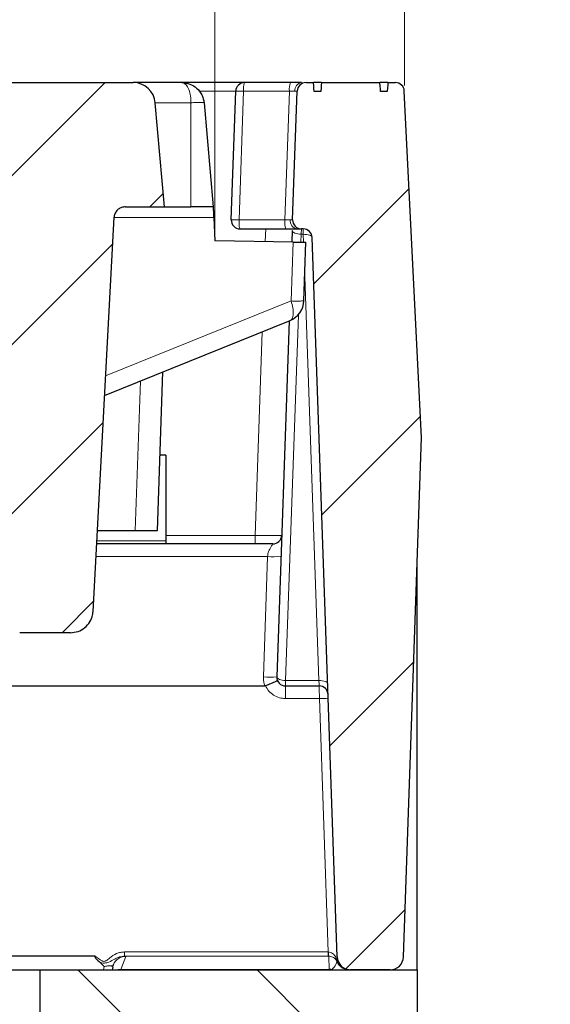
# Model space of a CAD drawing. Units: millimetres. Extents: x 0 to 420, y 0 to 297.
# Drawn here: x 372 to 382, y 229 to 248 of the extents above; entities that cross this region are included whole.
import ezdxf

# ---------------------------------------------------------------- set-up
doc = ezdxf.new("R2010")
doc.units = ezdxf.units.MM
doc.styles.add('SLDTEXTSTYLE0', font='TXT', dxfattribs={"width": 0.605})
doc.dimstyles.new('SLDDIMSTYLE1', dxfattribs={"dimtxt": 3.5, "dimasz": 3.5, "dimexe": 0, "dimexo": 0.0625, "dimgap": 0.875, "dimtad": 1, "dimdec": 0, "dimlfac": 6, "dimrnd": 1e-09, "dimzin": 12, "dimdsep": 46, "dimtxsty": 'SLDTEXTSTYLE0', "dimsah": 1, "dimcen": 0.09, "dimadec": 0, "dimazin": 3, "dimtol": 1, "dimtp": 2, "dimtm": 2, "dimtfac": 1, "dimtdec": 0, "dimtofl": 0, "dimtmove": 0, "dimatfit": 3, "dimfxl": 0, "dimfrac": 2, "dimtolj": 1, "dimarcsym": 0})
doc.dimstyles.new('SLDDIMSTYLE2', dxfattribs={"dimtxt": 3.5, "dimasz": 3.5, "dimexe": 0, "dimexo": 0.0625, "dimgap": 0.875, "dimtad": 1, "dimlfac": 6, "dimrnd": 1e-09, "dimzin": 12, "dimdsep": 46, "dimtxsty": 'SLDTEXTSTYLE0', "dimsah": 1, "dimcen": 0.09, "dimadec": 0, "dimazin": 3, "dimtol": 1, "dimtm": 2, "dimtfac": 1, "dimtdec": 0, "dimtofl": 0, "dimtmove": 0, "dimatfit": 3, "dimfxl": 0, "dimfrac": 2, "dimtolj": 1, "dimarcsym": 0})

# ---------------------------------------------------------------- blocks, each defined once
blk = doc.blocks.new('_D_2')
at = {"color": 7, "linetype": 'Continuous', "lineweight": 0}
for p, q in [((310.428, 246.434), (310.428, 267.515)), ((379.114, 246.434), (379.114, 267.515)), ((310.428, 266.515), (379.114, 266.515))]:
    blk.add_line(p, q, dxfattribs=at)
at = {"color": 7, "linetype": 'Continuous', "lineweight": 18}
for points in [[(310.428, 266.515), (313.928, 265.976), (313.928, 267.053)], [(379.114, 266.515), (375.614, 267.053), (375.614, 265.976)]]:
    blk.add_solid(points, dxfattribs=at)
at = {"color": 7, "linetype": 'Continuous', "lineweight": 18, "attachment_point": 1, "style": 'SLDTEXTSTYLE0'}
for s, insert, char_height in [('412', (339.242, 271.027), 3.5), ('±2', (346.918, 269.976), 2.45)]:
    blk.add_mtext(s, dxfattribs=dict(at, insert=insert, char_height=char_height))
blk = doc.blocks.new('_D_3')
at = {"color": 7, "linetype": 'Continuous', "lineweight": 0}
for p, q in [((313.988, 243.62), (313.988, 257.517)), ((375.555, 243.621), (375.554, 257.517)), ((313.988, 256.517), (375.554, 256.517))]:
    blk.add_line(p, q, dxfattribs=at)
at = {"color": 7, "linetype": 'Continuous', "lineweight": 18}
for points in [[(313.988, 256.517), (317.488, 255.978), (317.488, 257.055)], [(375.554, 256.517), (372.054, 257.056), (372.054, 255.979)]]:
    blk.add_solid(points, dxfattribs=at)
at = {"color": 7, "linetype": 'Continuous', "lineweight": 18, "attachment_point": 1, "rotation": 0.0005, "style": 'SLDTEXTSTYLE0'}
for s, insert, char_height in [('0', (348.301, 263.136), 2.45), ('370', (339.706, 261.029), 3.5), ('2', (348.301, 259.978), 2.45), ('-', (347.382, 259.978), 2.45)]:
    blk.add_mtext(s, dxfattribs=dict(at, insert=insert, char_height=char_height))

msp = doc.modelspace()

# ---------------------------------------------------------------- hatches: boundary and pattern name
at = {"linetype": 'Continuous', "lineweight": 18}
h = msp.add_hatch(dxfattribs=at)
h.set_pattern_fill('DIN 201 Grauguss', scale=0.5, style=0, pattern_type=2)
h.set_pattern_definition([(45, (0, 0), (-1.5875, 1.5875), [])])
edge = h.paths.add_edge_path(flags=0)
edge.add_spline(control_points=[(360.0781, 243.7657), (360.2065, 241.3611), (360.3348, 238.9564), (360.4632, 236.5517)], knot_values=[0.0453418, 0.0453418, 0.0453418, 0.0453418, 0.0886873, 0.0886873, 0.0886873, 0.0886873], weights=[1, 1, 1, 1], degree=3, periodic=0)
edge.add_spline(control_points=[(360.4632, 236.5517), (360.4657, 236.5057), (360.4762, 236.4595), (360.4937, 236.4169), (360.5113, 236.3744), (360.5365, 236.3343), (360.5671, 236.2998), (360.5979, 236.2651), (360.6351, 236.2351), (360.6756, 236.2123), (360.7168, 236.189), (360.7625, 236.1725), (360.809, 236.164), (360.8347, 236.1593), (360.8609, 236.1569), (360.887, 236.1569)], knot_values=[0, 0, 0, 0, 0.0008293, 0.0008293, 0.0008293, 0.0016582, 0.0016582, 0.0016582, 0.0024946, 0.0024946, 0.0024946, 0.0033459, 0.0033459, 0.0033459, 0.003811, 0.003811, 0.003811, 0.003811], weights=[1, 1, 1, 1, 1, 1, 1, 1, 1, 1, 1, 1, 1, 1, 1, 1], degree=3, periodic=0)
edge.add_line((360.887, 236.1569), (361.4501, 236.1569))
edge.add_spline(control_points=[(361.4501, 236.1569), (361.4982, 236.1569), (361.547, 236.1652), (361.5924, 236.1811), (361.6379, 236.197), (361.6812, 236.221), (361.7188, 236.2511), (361.756, 236.281), (361.7885, 236.3179), (361.8135, 236.3586), (361.838, 236.3986), (361.8559, 236.4434), (361.8656, 236.4893), (361.8699, 236.5099), (361.8726, 236.5308), (361.8738, 236.5517)], knot_values=[0, 0, 0, 0, 0.0008665, 0.0008665, 0.0008665, 0.0017335, 0.0017335, 0.0017335, 0.0025932, 0.0025932, 0.0025932, 0.0034378, 0.0034378, 0.0034378, 0.0038111, 0.0038111, 0.0038111, 0.0038111], weights=[1, 1, 1, 1, 1, 1, 1, 1, 1, 1, 1, 1, 1, 1, 1, 1], degree=3, periodic=0)
edge.add_spline(control_points=[(361.8738, 236.5517), (362.002, 238.9553), (362.1303, 241.3589), (362.2586, 243.7624)], knot_values=[0.0453291, 0.0453291, 0.0453291, 0.0453291, 0.0886548, 0.0886548, 0.0886548, 0.0886548], weights=[1, 1, 1, 1], degree=3, periodic=0)
edge.add_spline(control_points=[(362.2586, 243.7624), (362.2594, 243.7774), (362.261, 243.7924), (362.2635, 243.8071), (362.2711, 243.8533), (362.2869, 243.8988), (362.3096, 243.9398), (362.3327, 243.9814), (362.3636, 244.0196), (362.3994, 244.0511), (362.4355, 244.0828), (362.4777, 244.1087), (362.5224, 244.1266), (362.5671, 244.1444), (362.6155, 244.1548), (362.6635, 244.1569)], knot_values=[0, 0, 0, 0, 0.0002698, 0.0002698, 0.0002698, 0.0011236, 0.0011236, 0.0011236, 0.0019931, 0.0019931, 0.0019931, 0.0028712, 0.0028712, 0.0028712, 0.0037486, 0.0037486, 0.0037486, 0.0037486], weights=[1, 1, 1, 1, 1, 1, 1, 1, 1, 1, 1, 1, 1, 1, 1, 1], degree=3, periodic=0)
edge.add_line((362.6635, 244.1569), (365.2107, 244.1569))
edge.add_spline(control_points=[(365.2107, 244.1569), (365.2179, 244.1559), (365.2251, 244.1548), (365.2323, 244.1535), (365.2788, 244.1449), (365.3245, 244.1284), (365.3657, 244.1052), (365.4062, 244.0823), (365.4434, 244.0524), (365.4743, 244.0176), (365.5048, 243.9832), (365.53, 243.9431), (365.5476, 243.9005), (365.5651, 243.8579), (365.5756, 243.8117), (365.5781, 243.7657)], knot_values=[0.0000196, 0.0000196, 0.0000196, 0.0000196, 0.0001506, 0.0001506, 0.0001506, 0.0010136, 0.0010136, 0.0010136, 0.0018613, 0.0018613, 0.0018613, 0.0027013, 0.0027013, 0.0027013, 0.0035418, 0.0035418, 0.0035418, 0.0035418], weights=[1, 1, 1, 1, 1, 1, 1, 1, 1, 1, 1, 1, 1, 1, 1, 1], degree=3, periodic=0)
edge.add_spline(control_points=[(365.5781, 243.7657), (365.7361, 240.8055), (365.8942, 237.8453), (366.0522, 234.8851)], knot_values=[0.0551254, 0.0551254, 0.0551254, 0.0551254, 0.1084851, 0.1084851, 0.1084851, 0.1084851], weights=[1, 1, 1, 1], degree=3, periodic=0)
edge.add_spline(control_points=[(366.0522, 234.8851), (366.0546, 234.8391), (366.0651, 234.7929), (366.0827, 234.7503), (366.1003, 234.7077), (366.1255, 234.6676), (366.156, 234.6331), (366.1869, 234.5984), (366.2241, 234.5684), (366.2646, 234.5456), (366.3058, 234.5224), (366.3515, 234.5058), (366.398, 234.4973), (366.4237, 234.4926), (366.4499, 234.4902), (366.4759, 234.4902)], knot_values=[0, 0, 0, 0, 0.0008294, 0.0008294, 0.0008294, 0.0016582, 0.0016582, 0.0016582, 0.0024946, 0.0024946, 0.0024946, 0.0033459, 0.0033459, 0.0033459, 0.0038109, 0.0038109, 0.0038109, 0.0038109], weights=[1, 1, 1, 1, 1, 1, 1, 1, 1, 1, 1, 1, 1, 1, 1, 1], degree=3, periodic=0)
edge.add_line((366.4759, 234.4902), (366.8611, 234.4902))
edge.add_spline(control_points=[(366.8611, 234.4902), (366.9093, 234.4902), (366.9581, 234.4985), (367.0035, 234.5144), (367.049, 234.5303), (367.0923, 234.5543), (367.1298, 234.5844), (367.167, 234.6144), (367.1996, 234.6512), (367.2245, 234.6919), (367.2491, 234.7319), (367.267, 234.7767), (367.2766, 234.8226), (367.2809, 234.8432), (367.2837, 234.8641), (367.2848, 234.8851)], knot_values=[0, 0, 0, 0, 0.0008665, 0.0008665, 0.0008665, 0.0017334, 0.0017334, 0.0017334, 0.002593, 0.002593, 0.002593, 0.0034376, 0.0034376, 0.0034376, 0.003811, 0.003811, 0.003811, 0.003811], weights=[1, 1, 1, 1, 1, 1, 1, 1, 1, 1, 1, 1, 1, 1, 1, 1], degree=3, periodic=0)
edge.add_spline(control_points=[(367.2848, 234.8851), (367.4427, 237.8442), (367.6007, 240.8033), (367.7586, 243.7624)], knot_values=[0.0551125, 0.0551125, 0.0551125, 0.0551125, 0.1084525, 0.1084525, 0.1084525, 0.1084525], weights=[1, 1, 1, 1], degree=3, periodic=0)
edge.add_spline(control_points=[(367.7586, 243.7624), (367.7594, 243.7774), (367.761, 243.7924), (367.7635, 243.8071), (367.7711, 243.8533), (367.7869, 243.8988), (367.8096, 243.9398), (367.8327, 243.9814), (367.8636, 244.0196), (367.8994, 244.0511), (367.9355, 244.0828), (367.9777, 244.1087), (368.0224, 244.1266), (368.0671, 244.1444), (368.1155, 244.1548), (368.1635, 244.1569)], knot_values=[0, 0, 0, 0, 0.0002698, 0.0002698, 0.0002698, 0.0011236, 0.0011236, 0.0011236, 0.0019931, 0.0019931, 0.0019931, 0.0028712, 0.0028712, 0.0028712, 0.0037486, 0.0037486, 0.0037486, 0.0037486], weights=[1, 1, 1, 1, 1, 1, 1, 1, 1, 1, 1, 1, 1, 1, 1, 1], degree=3, periodic=0)
edge.add_line((368.1635, 244.1569), (370.7107, 244.1569))
edge.add_spline(control_points=[(370.7107, 244.1569), (370.7179, 244.1559), (370.7251, 244.1548), (370.7323, 244.1535), (370.7788, 244.1449), (370.8245, 244.1284), (370.8657, 244.1052), (370.9062, 244.0823), (370.9434, 244.0524), (370.9743, 244.0176), (371.0048, 243.9832), (371.03, 243.9431), (371.0476, 243.9005), (371.0651, 243.8579), (371.0756, 243.8117), (371.0781, 243.7657)], knot_values=[0.0000196, 0.0000196, 0.0000196, 0.0000196, 0.0001506, 0.0001506, 0.0001506, 0.0010136, 0.0010136, 0.0010136, 0.0018613, 0.0018613, 0.0018613, 0.0027013, 0.0027013, 0.0027013, 0.0035418, 0.0035418, 0.0035418, 0.0035418], weights=[1, 1, 1, 1, 1, 1, 1, 1, 1, 1, 1, 1, 1, 1, 1, 1], degree=3, periodic=0)
edge.add_spline(control_points=[(371.0781, 243.7657), (371.2065, 241.3611), (371.3348, 238.9564), (371.4632, 236.5517)], knot_values=[0.0453376, 0.0453376, 0.0453376, 0.0453376, 0.0886831, 0.0886831, 0.0886831, 0.0886831], weights=[1, 1, 1, 1], degree=3, periodic=0)
edge.add_spline(control_points=[(371.4632, 236.5517), (371.4657, 236.5057), (371.4762, 236.4595), (371.4937, 236.4169), (371.5113, 236.3744), (371.5365, 236.3343), (371.5671, 236.2998), (371.5979, 236.2651), (371.6351, 236.2351), (371.6756, 236.2123), (371.7168, 236.189), (371.7625, 236.1725), (371.809, 236.164), (371.8347, 236.1593), (371.8609, 236.1569), (371.887, 236.1569)], knot_values=[0, 0, 0, 0, 0.0008293, 0.0008293, 0.0008293, 0.0016582, 0.0016582, 0.0016582, 0.0024946, 0.0024946, 0.0024946, 0.0033459, 0.0033459, 0.0033459, 0.003811, 0.003811, 0.003811, 0.003811], weights=[1, 1, 1, 1, 1, 1, 1, 1, 1, 1, 1, 1, 1, 1, 1, 1], degree=3, periodic=0)
edge.add_line((371.887, 236.1569), (372.8408, 236.1569))
edge.add_spline(control_points=[(372.8408, 236.1569), (372.8891, 236.1569), (372.9379, 236.1652), (372.9835, 236.1811), (373.029, 236.197), (373.0724, 236.221), (373.11, 236.2513), (373.1473, 236.2812), (373.1798, 236.3181), (373.2048, 236.3589), (373.2293, 236.3989), (373.2472, 236.4438), (373.2568, 236.4897), (373.2611, 236.5101), (373.2638, 236.5309), (373.2649, 236.5517)], knot_values=[0, 0, 0, 0, 0.000868, 0.000868, 0.000868, 0.0017364, 0.0017364, 0.0017364, 0.0025971, 0.0025971, 0.0025971, 0.0034418, 0.0034418, 0.0034418, 0.003813, 0.003813, 0.003813, 0.003813], weights=[1, 1, 1, 1, 1, 1, 1, 1, 1, 1, 1, 1, 1, 1, 1, 1], degree=3, periodic=0)
edge.add_spline(control_points=[(373.2649, 236.5517), (373.3968, 239.021), (373.5287, 241.4902), (373.6605, 243.9595)], knot_values=[0.0468438, 0.0468438, 0.0468438, 0.0468438, 0.0913534, 0.0913534, 0.0913534, 0.0913534], weights=[1, 1, 1, 1], degree=3, periodic=0)
edge.add_spline(control_points=[(373.6605, 243.9595), (373.6611, 243.9699), (373.6624, 243.9803), (373.6646, 243.9905), (373.6694, 244.0135), (373.6783, 244.0359), (373.6906, 244.0559), (373.7031, 244.0763), (373.7194, 244.0948), (373.738, 244.1097), (373.7568, 244.1248), (373.7785, 244.1368), (373.8012, 244.1448), (373.824, 244.1528), (373.8484, 244.1569), (373.8725, 244.1569)], knot_values=[0, 0, 0, 0, 0.0001881, 0.0001881, 0.0001881, 0.0006155, 0.0006155, 0.0006155, 0.0010508, 0.0010508, 0.0010508, 0.0014899, 0.0014899, 0.0014899, 0.0019288, 0.0019288, 0.0019288, 0.0019288], weights=[1, 1, 1, 1, 1, 1, 1, 1, 1, 1, 1, 1, 1, 1, 1, 1], degree=3, periodic=0)
edge.add_line((373.8725, 244.1569), (374.6045, 244.1569))
edge.add_line((374.6045, 244.1569), (374.4336, 246.1099))
edge.add_arc((374.0186, 246.0736), 0.4167, 5, 90)
edge.add_line((374.0186, 246.4902), (370.5777, 246.4902))
edge.add_spline(control_points=[(370.5777, 246.4902), (370.493, 246.6585), (370.4055, 246.8255), (370.314, 246.9902)], knot_values=[0.0124703, 0.0124703, 0.0124703, 0.0124703, 0.0158619, 0.0158619, 0.0158619, 0.0158619], weights=[1, 1, 1, 1], degree=3, periodic=0)
edge.add_line((370.314, 246.9902), (369.3046, 246.9902))
edge.add_spline(control_points=[(369.3046, 246.9902), (369.2881, 246.9902), (369.2714, 246.9927), (369.2557, 246.9975), (369.2378, 247.003), (369.2207, 247.0116), (369.2056, 247.0227), (369.1906, 247.0337), (369.1773, 247.0475), (369.1668, 247.0629), (369.1563, 247.0783), (369.1482, 247.0957), (369.1434, 247.1138)], knot_values=[0, 0, 0, 0, 0.0002966, 0.0002966, 0.0002966, 0.0006336, 0.0006336, 0.0006336, 0.0009703, 0.0009703, 0.0009703, 0.0013071, 0.0013071, 0.0013071, 0.0013071], weights=[1, 1, 1, 1, 1, 1, 1, 1, 1, 1, 1, 1, 1], degree=3, periodic=0)
edge.add_spline(control_points=[(369.1434, 247.1138), (369.1396, 247.1281), (369.1357, 247.1425), (369.1318, 247.1569)], knot_values=[0.012158, 0.012158, 0.012158, 0.012158, 0.012426, 0.012426, 0.012426, 0.012426], weights=[1, 1, 1, 1], degree=3, periodic=0)
edge.add_line((369.1318, 247.1569), (368.8495, 247.1569))
edge.add_spline(control_points=[(368.8495, 247.1569), (368.8419, 247.1491), (368.8338, 247.1417), (368.8252, 247.1351), (368.815, 247.1275), (368.8038, 247.1208), (368.7918, 247.1166), (368.7833, 247.1136), (368.7741, 247.1119), (368.7651, 247.1118), (368.756, 247.1118), (368.7469, 247.1134), (368.7384, 247.1164), (368.7276, 247.12), (368.7175, 247.1257), (368.7083, 247.1323), (368.6981, 247.1395), (368.6887, 247.1479), (368.68, 247.1569)], knot_values=[0.0031325, 0.0031325, 0.0031325, 0.0031325, 0.0033268, 0.0033268, 0.0033268, 0.0035531, 0.0035531, 0.0035531, 0.0037139, 0.0037139, 0.0037139, 0.0038745, 0.0038745, 0.0038745, 0.004076, 0.004076, 0.004076, 0.0042996, 0.0042996, 0.0042996, 0.0042996], weights=[1, 1, 1, 1, 1, 1, 1, 1, 1, 1, 1, 1, 1, 1, 1, 1, 1, 1, 1], degree=3, periodic=0)
edge.add_line((368.68, 247.1569), (366.1966, 247.1569))
edge.add_spline(control_points=[(366.1966, 247.1569), (366.1879, 247.1378), (366.179, 247.1188), (366.1699, 247.0999)], knot_values=[0.00179, 0.00179, 0.00179, 0.00179, 0.0021677, 0.0021677, 0.0021677, 0.0021677], weights=[1, 1, 1, 1], degree=3, periodic=0)
edge.add_spline(control_points=[(366.1699, 247.0999), (366.1643, 247.0884), (366.157, 247.0777), (366.1485, 247.0682), (366.1375, 247.0559), (366.1241, 247.0455), (366.1097, 247.0375), (366.0881, 247.0255), (366.0635, 247.0185), (366.039, 247.0158), (366.0184, 247.0136), (365.9974, 247.0142), (365.977, 247.0178), (365.9601, 247.0208), (365.9434, 247.0259), (365.928, 247.0334), (365.9135, 247.0405), (365.9, 247.0497), (365.8884, 247.0609), (365.8768, 247.072), (365.867, 247.0854), (365.86, 247.0999)], knot_values=[0, 0, 0, 0, 0.0002292, 0.0002292, 0.0002292, 0.0005276, 0.0005276, 0.0005276, 0.0009775, 0.0009775, 0.0009775, 0.0013514, 0.0013514, 0.0013514, 0.0016616, 0.0016616, 0.0016616, 0.0019521, 0.0019521, 0.0019521, 0.0022441, 0.0022441, 0.0022441, 0.0022441], weights=[1, 1, 1, 1, 1, 1, 1, 1, 1, 1, 1, 1, 1, 1, 1, 1, 1, 1, 1, 1, 1, 1], degree=3, periodic=0)
edge.add_spline(control_points=[(365.86, 247.0999), (365.8508, 247.1188), (365.8419, 247.1378), (365.8332, 247.1569)], knot_values=[0.0052339, 0.0052339, 0.0052339, 0.0052339, 0.0056145, 0.0056145, 0.0056145, 0.0056145], weights=[1, 1, 1, 1], degree=3, periodic=0)
edge.add_line((365.8332, 247.1569), (364.3567, 247.1569))
edge.add_spline(control_points=[(364.3567, 247.1569), (364.3491, 247.1491), (364.341, 247.1417), (364.3323, 247.1351), (364.3222, 247.1275), (364.311, 247.1208), (364.299, 247.1166), (364.2904, 247.1136), (364.2813, 247.1119), (364.2723, 247.1118), (364.2632, 247.1118), (364.2541, 247.1134), (364.2455, 247.1164), (364.2348, 247.12), (364.2247, 247.1257), (364.2154, 247.1323), (364.2052, 247.1395), (364.1959, 247.1479), (364.1872, 247.1569)], knot_values=[0.0031325, 0.0031325, 0.0031325, 0.0031325, 0.0033268, 0.0033268, 0.0033268, 0.0035531, 0.0035531, 0.0035531, 0.0037139, 0.0037139, 0.0037139, 0.0038745, 0.0038745, 0.0038745, 0.004076, 0.004076, 0.004076, 0.0042996, 0.0042996, 0.0042996, 0.0042996], weights=[1, 1, 1, 1, 1, 1, 1, 1, 1, 1, 1, 1, 1, 1, 1, 1, 1, 1, 1], degree=3, periodic=0)
edge.add_line((364.1872, 247.1569), (363.2546, 247.1569))
edge.add_spline(control_points=[(363.2546, 247.1569), (363.2507, 247.1425), (363.2468, 247.1281), (363.2429, 247.1138)], knot_values=[0.0107157, 0.0107157, 0.0107157, 0.0107157, 0.0109838, 0.0109838, 0.0109838, 0.0109838], weights=[1, 1, 1, 1], degree=3, periodic=0)
edge.add_spline(control_points=[(363.2429, 247.1138), (363.2387, 247.0981), (363.2321, 247.083), (363.2236, 247.0692), (363.2137, 247.0533), (363.2008, 247.0388), (363.1862, 247.0271), (363.1715, 247.0153), (363.1545, 247.0059), (363.1368, 246.9997), (363.119, 246.9935), (363.0999, 246.9902), (363.0811, 246.9902)], knot_values=[0, 0, 0, 0, 0.0002912, 0.0002912, 0.0002912, 0.0006306, 0.0006306, 0.0006306, 0.0009709, 0.0009709, 0.0009709, 0.0013111, 0.0013111, 0.0013111, 0.0013111], weights=[1, 1, 1, 1, 1, 1, 1, 1, 1, 1, 1, 1, 1], degree=3, periodic=0)
edge.add_line((363.0811, 246.9902), (362.0858, 246.9902))
edge.add_spline(control_points=[(362.0858, 246.9902), (362.0794, 246.976), (362.073, 246.9618), (362.0665, 246.9476)], knot_values=[0.0061039, 0.0061039, 0.0061039, 0.0061039, 0.0063849, 0.0063849, 0.0063849, 0.0063849], weights=[1, 1, 1, 1], degree=3, periodic=0)
edge.add_line((362.0665, 246.9476), (362.0524, 246.9902))
edge.add_line((362.0524, 246.9902), (361.7924, 246.9902))
edge.add_spline(control_points=[(361.7924, 246.9902), (361.727, 246.8233), (361.6611, 246.6566), (361.5944, 246.4902)], knot_values=[0.0127712, 0.0127712, 0.0127712, 0.0127712, 0.0159977, 0.0159977, 0.0159977, 0.0159977], weights=[1, 1, 1, 1], degree=3, periodic=0)
edge.add_line((361.5944, 246.4902), (360.3075, 246.4902))
edge.add_spline(control_points=[(360.3075, 246.4902), (360.2593, 246.4902), (360.2105, 246.482), (360.1651, 246.466), (360.1196, 246.4501), (360.0762, 246.4261), (360.0387, 246.396), (360.0015, 246.366), (359.9689, 246.3292), (359.944, 246.2885), (359.9194, 246.2485), (359.9015, 246.2036), (359.8919, 246.1577), (359.8886, 246.1419), (359.8862, 246.1259), (359.8848, 246.1099)], knot_values=[0, 0, 0, 0, 0.0008668, 0.0008668, 0.0008668, 0.0017341, 0.0017341, 0.0017341, 0.002594, 0.002594, 0.002594, 0.0034387, 0.0034387, 0.0034387, 0.0037251, 0.0037251, 0.0037251, 0.0037251], weights=[1, 1, 1, 1, 1, 1, 1, 1, 1, 1, 1, 1, 1, 1, 1, 1], degree=3, periodic=0)
edge.add_spline(control_points=[(359.8848, 246.1099), (359.8267, 245.4589), (359.7687, 244.8079), (359.7107, 244.1569)], knot_values=[0.0167836, 0.0167836, 0.0167836, 0.0167836, 0.0285479, 0.0285479, 0.0285479, 0.0285479], weights=[1, 1, 1, 1], degree=3, periodic=0)
edge.add_spline(control_points=[(359.7107, 244.1569), (359.7179, 244.1559), (359.7251, 244.1548), (359.7323, 244.1535), (359.7788, 244.1449), (359.8245, 244.1284), (359.8657, 244.1052), (359.9062, 244.0823), (359.9434, 244.0524), (359.9743, 244.0176), (360.0048, 243.9832), (360.03, 243.9431), (360.0476, 243.9005), (360.0651, 243.8579), (360.0756, 243.8117), (360.0781, 243.7657)], knot_values=[0, 0, 0, 0, 0.000131, 0.000131, 0.000131, 0.0009941, 0.0009941, 0.0009941, 0.0018419, 0.0018419, 0.0018419, 0.002682, 0.002682, 0.002682, 0.0035226, 0.0035226, 0.0035226, 0.0035226], weights=[1, 1, 1, 1, 1, 1, 1, 1, 1, 1, 1, 1, 1, 1, 1, 1], degree=3, periodic=0)
h = msp.add_hatch(dxfattribs=at)
h.set_pattern_fill('ANSI31', style=0)
edge = h.paths.add_edge_path(flags=0)
edge.add_line((377.0989, 246.3294), (377.0145, 243.9127))
edge.add_arc((377.1811, 243.9069), 0.1667, 178, 270)
edge.add_line((377.1811, 243.7402), (377.2143, 243.7402))
edge.add_arc((377.2143, 243.5736), 0.1667, 2, 90, ccw=False)
edge.add_line((377.3808, 243.5794), (377.8528, 230.0648))
edge.add_arc((378.1026, 230.0736), 0.25, 182, 270)
edge.add_line((378.1026, 229.8236), (378.8469, 229.8236))
edge.add_arc((378.8469, 230.0736), 0.25, 270, 358)
edge.add_line((379.0968, 230.0648), (379.4376, 239.8236))
edge.add_line((379.4376, 239.8236), (379.1124, 246.3319))
edge.add_arc((378.946, 246.3236), 0.1667, 2.86, 90)
edge.add_line((378.946, 246.4902), (378.8043, 246.4902))
edge.add_spline(control_points=[(378.8043, 246.4902), (378.8029, 246.4736), (378.8014, 246.4569), (378.7999, 246.4402), (378.7985, 246.4236), (378.797, 246.4069), (378.7956, 246.3902), (378.7936, 246.368), (378.7917, 246.3458), (378.7897, 246.3236)], knot_values=[0, 0, 0, 0, 0.0003012, 0.0003012, 0.0003012, 0.0006023, 0.0006023, 0.0006023, 0.0010038, 0.0010038, 0.0010038, 0.0010038], weights=[1, 1, 1, 1, 1, 1, 1, 1, 1, 1], degree=3, periodic=0)
edge.add_line((378.7897, 246.3236), (378.6669, 246.3236))
edge.add_spline(control_points=[(378.6669, 246.3236), (378.6655, 246.3402), (378.664, 246.3569), (378.6625, 246.3736), (378.6611, 246.3902), (378.6596, 246.4069), (378.6582, 246.4236), (378.6562, 246.4458), (378.6543, 246.468), (378.6523, 246.4902)], knot_values=[0, 0, 0, 0, 0.0003012, 0.0003012, 0.0003012, 0.0006023, 0.0006023, 0.0006023, 0.0010038, 0.0010038, 0.0010038, 0.0010038], weights=[1, 1, 1, 1, 1, 1, 1, 1, 1, 1], degree=3, periodic=0)
edge.add_line((378.6523, 246.4902), (377.5568, 246.4902))
edge.add_spline(control_points=[(377.5568, 246.4902), (377.5553, 246.4736), (377.5538, 246.4569), (377.5523, 246.4402), (377.5509, 246.4236), (377.5494, 246.4069), (377.548, 246.3902), (377.546, 246.368), (377.5441, 246.3458), (377.5421, 246.3236)], knot_values=[0, 0, 0, 0, 0.0003012, 0.0003012, 0.0003012, 0.0006023, 0.0006023, 0.0006023, 0.0010038, 0.0010038, 0.0010038, 0.0010038], weights=[1, 1, 1, 1, 1, 1, 1, 1, 1, 1], degree=3, periodic=0)
edge.add_line((377.5421, 246.3236), (377.4193, 246.3236))
edge.add_spline(control_points=[(377.4193, 246.3236), (377.4178, 246.3402), (377.4164, 246.3569), (377.4149, 246.3736), (377.4134, 246.3902), (377.412, 246.4069), (377.4105, 246.4236), (377.4086, 246.4458), (377.4066, 246.468), (377.4047, 246.4902)], knot_values=[0, 0, 0, 0, 0.0003012, 0.0003012, 0.0003012, 0.0006023, 0.0006023, 0.0006023, 0.0010038, 0.0010038, 0.0010038, 0.0010038], weights=[1, 1, 1, 1, 1, 1, 1, 1, 1, 1], degree=3, periodic=0)
edge.add_line((377.4047, 246.4902), (377.2655, 246.4902))
edge.add_arc((377.2655, 246.3236), 0.1667, 90, 178)
h = msp.add_hatch(dxfattribs=at)
h.set_pattern_fill('SACNCR', angle=90, style=0)
h.paths.add_polyline_path([(372.2713, 211.4902), (381.8547, 211.4902), (381.8547, 228.1569), (379.3547, 228.1569), (379.3547, 229.8236), (372.2713, 229.8236)], flags=0)
edge = h.paths.add_edge_path(flags=0)
edge.add_arc((373.354, 214.8236), 0.6667, 0, 360)
edge = h.paths.add_edge_path(flags=0)
edge.add_arc((373.354, 223.1569), 0.6667, 0, 360)

# ---------------------------------------------------------------- linework, layer by layer
at = {"color": 7, "linetype": 'Continuous', "lineweight": 25}
for p, q in [((370.5777, 246.4902), (374.0186, 246.4902)), ((374.9352, 246.4902), (374.0186, 246.4902)), ((376.1115, 246.4902), (374.9352, 246.4902)), ((376.9729, 246.4902), (376.1115, 246.4902)), ((377.2655, 246.4902), (377.4047, 246.4902)), ((377.5568, 246.4902), (378.6523, 246.4902)), ((378.8043, 246.4902), (378.946, 246.4902)), ((375.8605, 243.9127), (375.9449, 246.3294)), ((377.0145, 243.9127), (377.0989, 246.3294)), ((377.5421, 246.3236), (377.4193, 246.3236)), ((378.7897, 246.3236), (378.6669, 246.3236)), ((379.4376, 239.8236), (379.1124, 246.3319)), ((374.6045, 244.1569), (374.4336, 246.1099)), ((375.3503, 246.1099), (375.5212, 244.1569)), ((373.8725, 244.1569), (374.6045, 244.1569)), ((374.6045, 244.1569), (375.1045, 244.1569)), ((375.5212, 244.1569), (375.1045, 244.1569)), ((373.2649, 236.5517), (373.6605, 243.9595)), ((375.5316, 243.9579), (375.5545, 243.5208)), ((376.0271, 243.7402), (376.8885, 243.7402)), ((377.0075, 243.7128), (376.9999, 243.4955)), ((377.2143, 243.7402), (377.1811, 243.7402)), ((377.025, 243.4951), (375.5545, 243.5208)), ((377.2265, 242.392), (377.2649, 243.4909)), ((377.8528, 230.0648), (377.3808, 243.5794)), ((373.4818, 240.6124), (376.9662, 242.0202)), ((376.9482, 242.0129), (376.7148, 235.3294)), ((374.4731, 238.0736), (374.5772, 241.055)), ((379.0968, 230.0648), (379.4376, 239.8236)), ((374.6338, 239.4902), (374.5226, 239.4902)), ((374.6338, 239.4902), (374.6338, 237.8807)), ((373.3462, 238.0736), (374.0569, 238.0736)), ((374.6338, 237.8807), (374.6338, 237.8236)), ((376.6409, 237.8236), (373.3328, 237.8236)), ((379.3547, 229.8236), (379.3547, 237.4495)), ((372.8408, 236.1569), (371.887, 236.1569)), ((376.7152, 235.3236), (376.7148, 235.3294)), ((367.2993, 235.1569), (376.494, 235.1569)), ((376.8813, 235.1569), (377.514, 235.1569)), ((373.2961, 230.0768), (373.2989, 230.0867)), ((373.4719, 229.8839), (373.3904, 229.9652)), ((373.6314, 229.8848), (373.6524, 229.9301)), ((363.938, 229.8236), (372.2713, 229.8236)), ((372.2713, 211.4902), (372.2713, 229.8236)), ((372.2713, 229.8236), (379.3547, 229.8236)), ((373.6336, 229.8722), (373.6241, 229.8236)), ((373.7849, 229.8321), (373.7354, 229.8236)), ((373.7849, 229.832), (373.7849, 229.8321)), ((373.7849, 229.832), (377.6999, 229.832)), ((377.6999, 229.832), (377.7116, 229.8316)), ((377.7333, 229.8288), (377.7115, 229.8317)), ((378.0768, 229.8236), (378.0407, 229.8263)), ((378.8469, 229.8236), (378.1026, 229.8236)), ((379.3547, 229.8236), (379.3547, 228.1569))]:
    msp.add_line(p, q, dxfattribs=at)
at = {"color": 8, "linetype": 'Continuous', "lineweight": 18}
for p, q in [((375.2548, 246.3294), (375.9449, 246.3294)), ((376.0912, 246.3294), (376.0068, 243.9127)), ((376.0912, 246.3294), (376.9526, 246.3294)), ((376.8682, 243.9127), (376.9526, 246.3294)), ((374.4336, 246.1099), (375.1045, 246.1099)), ((375.1045, 244.1569), (375.1045, 246.1099)), ((375.5316, 243.9579), (373.6612, 243.9579)), ((376.0068, 243.9127), (376.0068, 243.9069)), ((376.0068, 243.9127), (376.8682, 243.9127)), ((376.5088, 243.7402), (376.5005, 243.5043)), ((377.1689, 243.4926), (377.1741, 243.6403)), ((377.1741, 243.6403), (377.2143, 243.6403)), ((377.2143, 243.7402), (377.2143, 243.6403)), ((377.2194, 243.4917), (377.2143, 243.6403)), ((376.9863, 242.3878), (377.025, 243.4951)), ((377.507, 235.2568), (377.2422, 242.8404)), ((373.5014, 240.9798), (376.9863, 242.3878)), ((376.8813, 235.2568), (377.1213, 242.1295)), ((376.4413, 241.8081), (376.3078, 237.9844)), ((374.1551, 240.8844), (374.0569, 238.0736)), ((374.6338, 237.8807), (373.3359, 237.8807)), ((376.3078, 237.9844), (374.6338, 237.9844)), ((376.3078, 237.9844), (376.3078, 237.8236)), ((376.5439, 237.5866), (373.3202, 237.5866)), ((376.4649, 235.325), (376.5439, 237.5866)), ((377.507, 235.2568), (376.8813, 235.2568)), ((376.8813, 235.1569), (376.8813, 235.2568)), ((376.8813, 234.9182), (376.8813, 235.1569)), ((376.8813, 234.9182), (377.5168, 234.9182)), ((377.5168, 234.9182), (377.683, 230.1585)), ((377.683, 230.1585), (373.8588, 230.1585)), ((373.8588, 230.1585), (373.8588, 230.079)), ((377.6885, 230.1585), (377.683, 230.1585)), ((377.683, 230.079), (377.683, 230.1585)), ((373.2989, 230.0867), (366.8268, 230.0867)), ((373.2961, 230.0768), (366.8296, 230.0768)), ((373.879, 230.0743), (373.7849, 229.8321)), ((373.8588, 230.079), (373.879, 230.0743)), ((377.683, 230.079), (373.8588, 230.079)), ((377.6913, 230.079), (377.683, 230.079)), ((377.6999, 229.8321), (377.6913, 230.079)), ((373.4604, 229.824), (373.4719, 229.8839)), ((377.6999, 229.8321), (373.7849, 229.8321)), ((377.7115, 229.8317), (377.6999, 229.8321)), ((377.6999, 229.832), (377.6999, 229.8321)), ((377.7116, 229.8316), (377.7115, 229.8317))]:
    msp.add_line(p, q, dxfattribs=at)
at = {"color": 7, "linetype": 'Continuous', "lineweight": 25, "flags": 128}
for points in [[(377.4193, 246.3236), (377.4149, 246.3736), (377.4105, 246.4236), (377.4047, 246.4902)], [(377.5567, 246.4902), (377.5523, 246.4402), (377.548, 246.3902), (377.5421, 246.3236)], [(378.6669, 246.3236), (378.6625, 246.3736), (378.6582, 246.4236), (378.6523, 246.4902)], [(378.8043, 246.4902), (378.7999, 246.4402), (378.7956, 246.3902), (378.7897, 246.3236)]]:
    msp.add_lwpolyline(points, dxfattribs=at)
at = {"color": 8, "linetype": 'Continuous', "lineweight": 18, "flags": 128}
for points in [[(377.1741, 243.6403), (377.1413, 243.6425), (377.1098, 243.6473), (377.0808, 243.6545), (377.0555, 243.6636), (377.0348, 243.6745), (377.0195, 243.6867), (377.0103, 243.6996), (377.0075, 243.7128)], [(377.6736, 235.1959), (377.67, 235.2087), (377.6602, 235.2208), (377.6447, 235.2317), (377.624, 235.241), (377.5988, 235.2485), (377.5702, 235.2537), (377.5392, 235.2565), (377.507, 235.2568)]]:
    msp.add_lwpolyline(points, dxfattribs=at)
at = {"color": 7, "linetype": 'Continuous', "lineweight": 25}
for centre, radius, start, end in [((374.0186, 246.0736), 0.4167, 5, 90), ((376.1115, 246.3236), 0.1667, 90, 178), ((377.2655, 246.3236), 0.1667, 90, 178), ((378.946, 246.3236), 0.1667, 2.86, 90), ((376.0271, 243.9069), 0.1667, 178, 270), ((377.1811, 243.9069), 0.1667, 178, 270), ((377.2143, 243.5736), 0.1667, 2, 90), ((376.8101, 242.4065), 0.4167, 292, 358), ((376.6409, 237.9902), 0.1667, 270, 358), ((376.8813, 235.3236), 0.1667, 178, 270), ((377.514, 234.9902), 0.1667, 2, 90), ((378.1026, 230.0736), 0.25, 182, 270), ((378.8469, 230.0736), 0.25, 270, 358)]:
    msp.add_arc(centre, radius, start, end, dxfattribs=at)
at = {"color": 8, "linetype": 'Continuous', "lineweight": 18}
for centre, radius, start, end in [((376.4326, 246.368), 0.3436, 159.15939, 186.45527), ((377.294, 246.368), 0.3436, 159.15939, 186.45527), ((377.2048, 246.3439), 0.1481, 98.895, 184.86315), ((377.2412, 243.8692), 0.3755, 173.33968, 200.0846), ((377.1234, 243.8906), 0.1526, 170.91423, 260.20383), ((376.6479, 238.7856), 1.2034, 265.0402, 276.95889), ((376.569, 236.5239), 1.2034, 265.0402, 276.95889), ((377.5904, 233.9974), 0.9237, 84.22707, 94.57321), ((378.3265, 230.141), 0.6382, 178.43086, 185.56914), ((373.8788, 229.8245), 0.2498, 89.95648, 169.00924), ((377.8658, 230.0389), 0.0472, 153.50213, 210.49787), ((377.8493, 229.9889), 0.01, 248.0954, 291.9046)]:
    msp.add_arc(centre, radius, start, end, dxfattribs=at)
at = {"color": 7, "linetype": 'Continuous', "lineweight": 25}
for points, knots in [([(374.9352, 246.4902), (374.9847, 246.4851), (375.0835, 246.4749), (375.2162, 246.3937), (375.2984, 246.2891), (375.3388, 246.1896), (375.3465, 246.1362), (375.3503, 246.1099)], [0, 0, 0, 0, 0.25004517, 0.49975358, 0.74917621, 0.87611662, 1, 1, 1, 1]), ([(377.1818, 246.4902), (377.152, 246.4902), (377.0925, 246.4902), (377.0128, 246.4902), (376.9729, 246.4902)], [0, 0, 0, 0, 0.5001371, 1, 1, 1, 1]), ([(377.5567, 246.4902), (377.522, 246.4902), (377.4455, 246.4902), (377.411, 246.4902), (377.4061, 246.4902), (377.4047, 246.4902)], [0, 0, 0, 0, 0.3737235, 0.8225612, 1, 1, 1, 1]), ([(378.8043, 246.4902), (378.798, 246.4902), (378.7857, 246.4902), (378.7229, 246.4902), (378.6676, 246.4902), (378.6523, 246.4902)], [0, 0, 0, 0, 0.4346261, 0.8435283, 1, 1, 1, 1]), ([(373.8725, 244.1569), (373.8483, 244.1545), (373.7999, 244.1498), (373.7355, 244.1128), (373.6875, 244.0586), (373.665, 244.0037), (373.6616, 243.9699), (373.6605, 243.9595)], [0, 0, 0, 0, 0.2273213, 0.45471, 0.6800912, 0.9014231, 1, 1, 1, 1]), ([(375.5212, 244.1569), (375.5213, 244.1542), (375.5216, 244.1486), (375.524, 244.1038), (375.5274, 244.0374), (375.5303, 243.9834), (375.5316, 243.9579)], [0, 0, 0, 0, 0.2500587, 0.515065, 0.7707244, 1, 1, 1, 1]), ([(376.8885, 243.7402), (376.9284, 243.7402), (377.0081, 243.7402), (377.0677, 243.7402), (377.0975, 243.7402)], [0, 0, 0, 0, 0.5002637, 1, 1, 1, 1]), ([(377.0975, 243.7402), (377.1215, 243.7402), (377.1696, 243.7402), (377.1772, 243.7402), (377.1811, 243.7402)], [0, 0, 0, 0, 0.50013534, 1, 1, 1, 1]), ([(377.025, 243.4951), (377.0586, 243.4945), (377.1272, 243.4933), (377.2042, 243.492), (377.2555, 243.4911), (377.2618, 243.491), (377.2649, 243.4909)], [0, 0, 0, 0, 0.24487, 0.4999212, 0.7550169, 1, 1, 1, 1]), ([(374.0569, 238.0736), (374.1121, 238.0735), (374.2211, 238.0735), (374.3574, 238.0736), (374.4335, 238.0735), (374.4679, 238.0735), (374.4713, 238.0735), (374.4731, 238.0736)], [0, 0, 0, 0, 0.252839, 0.4991981, 0.7379256, 0.8661714, 1, 1, 1, 1]), ([(372.8408, 236.1569), (372.8893, 236.1616), (372.9862, 236.1711), (373.115, 236.2451), (373.211, 236.3536), (373.2561, 236.4634), (373.2628, 236.531), (373.2649, 236.5517)], [0, 0, 0, 0, 0.2274104, 0.4548906, 0.6802989, 0.9015945, 1, 1, 1, 1]), ([(376.5037, 235.1588), (376.5022, 235.1583), (376.499, 235.1571), (376.4957, 235.157), (376.494, 235.1569)], [0, 0, 0, 0, 0.49053613, 1, 1, 1, 1]), ([(376.5037, 235.1588), (376.5221, 235.1668), (376.557, 235.1819), (376.6126, 235.206), (376.6697, 235.2312), (376.7185, 235.2526), (376.7251, 235.2557), (376.7284, 235.2572)], [0, 0, 0, 0, 0.1554702, 0.2945412, 0.5005889, 0.7498747, 1, 1, 1, 1]), ([(373.2961, 230.0768), (373.296, 230.0761), (373.2958, 230.0744), (373.2967, 230.0704), (373.3018, 230.06), (373.3162, 230.0418), (373.346, 230.008), (373.3726, 229.9823), (373.3904, 229.9652)], [0, 0, 0, 0, 0.0147223, 0.0331383, 0.0840256, 0.2495572, 0.4998193, 1, 1, 1, 1]), ([(373.6336, 229.8722), (373.6341, 229.8758), (373.6349, 229.8808), (373.6309, 229.8845), (373.6298, 229.8856)], [0, 0, 0, 0, 0.7202743, 1, 1, 1, 1])]:
    msp.add_open_spline(points, degree=3, knots=knots, dxfattribs=at)
at = {"color": 8, "linetype": 'Continuous', "lineweight": 18}
for points, knots in [([(375.1045, 246.1099), (375.1038, 246.1362), (375.1024, 246.1896), (375.088, 246.2891), (375.0551, 246.3937), (374.999, 246.4749), (374.9565, 246.4851), (374.9352, 246.4902)], [0, 0, 0, 0, 0.12388154, 0.25082371, 0.50024637, 0.7499548, 1, 1, 1, 1]), ([(376.9526, 246.3294), (376.973, 246.3299), (377.0129, 246.331), (377.0426, 246.3312), (377.0572, 246.3313)], [0, 0, 0, 0, 0.51163989, 1, 1, 1, 1]), ([(377.0572, 246.3313), (377.0689, 246.3312), (377.093, 246.331), (377.0969, 246.3299), (377.0989, 246.3294)], [0, 0, 0, 0, 0.4883601, 1, 1, 1, 1]), ([(375.1045, 246.1099), (375.1212, 246.1112), (375.1541, 246.1139), (375.2154, 246.1175), (375.2821, 246.1195), (375.3269, 246.1175), (375.347, 246.1139), (375.3492, 246.1112), (375.3503, 246.1099)], [0, 0, 0, 0, 0.1304816, 0.2574183, 0.4999999, 0.7425703, 0.8695099, 1, 1, 1, 1]), ([(376.9728, 243.9147), (376.9582, 243.9146), (376.9285, 243.9144), (376.8886, 243.9133), (376.8682, 243.9127)], [0, 0, 0, 0, 0.4883601, 1, 1, 1, 1]), ([(377.0145, 243.9127), (377.0125, 243.9133), (377.0086, 243.9144), (376.9845, 243.9146), (376.9728, 243.9147)], [0, 0, 0, 0, 0.5116399, 1, 1, 1, 1]), ([(377.1741, 243.6403), (377.1752, 243.6558), (377.1772, 243.686), (377.1794, 243.7176), (377.1808, 243.7368), (377.181, 243.7391), (377.1811, 243.7402)], [0, 0, 0, 0, 0.2743019, 0.5323774, 0.7742608, 1, 1, 1, 1]), ([(376.8075, 237.9844), (376.8054, 237.984), (376.8014, 237.9833), (376.7609, 237.9823), (376.67, 237.9818), (376.5341, 237.9823), (376.4091, 237.9833), (376.3418, 237.984), (376.3078, 237.9844)], [0, 0, 0, 0, 0.1304127, 0.2573996, 0.5, 0.7425948, 0.8695832, 1, 1, 1, 1]), ([(376.5439, 237.5866), (376.5457, 237.6031), (376.5492, 237.6361), (376.5606, 237.676), (376.5774, 237.7138), (376.6007, 237.7586), (376.6254, 237.7972), (376.6389, 237.82), (376.6402, 237.8224), (376.6409, 237.8236)], [0, 0, 0, 0, 0.1265807, 0.2532812, 0.3324274, 0.4791766, 0.7200234, 0.8606322, 1, 1, 1, 1]), ([(376.494, 235.1569), (376.4848, 235.1841), (376.4663, 235.2387), (376.4654, 235.2962), (376.4649, 235.325)], [0, 0, 0, 0, 0.4999762, 1, 1, 1, 1]), ([(376.5037, 235.1588), (376.5233, 235.1245), (376.5626, 235.0559), (376.6547, 234.9792), (376.7631, 234.9281), (376.8419, 234.9215), (376.8813, 234.9182)], [0, 0, 0, 0, 0.2501497, 0.5001092, 0.7500212, 1, 1, 1, 1]), ([(377.514, 235.1569), (377.5139, 235.158), (377.5137, 235.1603), (377.5123, 235.1795), (377.5102, 235.2111), (377.5081, 235.2413), (377.507, 235.2568)], [0, 0, 0, 0, 0.2257392, 0.4676226, 0.7256981, 1, 1, 1, 1]), ([(377.514, 235.1569), (377.514, 235.1546), (377.5141, 235.1496), (377.5146, 235.1137), (377.5151, 235.0698), (377.5156, 235.0266), (377.5161, 234.9752), (377.5165, 234.9376), (377.5168, 234.9182)], [0, 0, 0, 0, 0.20240095, 0.43608065, 0.56523084, 0.70227071, 0.84719547, 1, 1, 1, 1]), ([(373.8588, 230.1585), (373.8331, 230.157), (373.781, 230.1538), (373.6812, 230.1209), (373.593, 230.0625), (373.5299, 230.0042), (373.4944, 229.9857), (373.4748, 229.9811), (373.4545, 229.9837), (373.3912, 230.0122), (373.3421, 230.0518), (373.2989, 230.0867)], [0, 0, 0, 0, 0.1207151, 0.244386, 0.488846, 0.612109, 0.6464193, 0.6755898, 0.7054806, 0.7408568, 1, 1, 1, 1]), ([(377.8236, 230.06), (377.815, 230.0744), (377.7993, 230.1008), (377.7662, 230.1322), (377.7294, 230.1536), (377.7016, 230.1569), (377.6885, 230.1585)], [0, 0, 0, 0, 0.3058882, 0.5592771, 0.7927196, 1, 1, 1, 1]), ([(373.3904, 229.9651), (373.4036, 229.9608), (373.4323, 229.9514), (373.4925, 229.9461), (373.5777, 229.9698), (373.6637, 230.0227), (373.7607, 230.0698), (373.8268, 230.076), (373.8588, 230.079)], [0, 0, 0, 0, 0.0838195, 0.1822433, 0.3560656, 0.603177, 0.808023, 1, 1, 1, 1]), ([(377.6913, 230.079), (377.7044, 230.0782), (377.7321, 230.0763), (377.7686, 230.0624), (377.8014, 230.042), (377.8168, 230.0245), (377.8252, 230.015)], [0, 0, 0, 0, 0.207267, 0.4407222, 0.6940869, 1, 1, 1, 1]), ([(377.8456, 229.9796), (377.8341, 229.9438), (377.8197, 229.8989), (377.7771, 229.8487), (377.7451, 229.8341), (377.7333, 229.8288)], [0, 0, 0, 0, 0.7112569, 0.8930437, 1, 1, 1, 1]), ([(377.8236, 230.06), (377.8283, 230.0469), (377.8376, 230.021), (377.8479, 229.9933), (377.853, 229.9796)], [0, 0, 0, 0, 0.5025584, 1, 1, 1, 1]), ([(377.8252, 230.015), (377.8287, 230.0102), (377.834, 230.0031), (377.8402, 229.9916), (377.8435, 229.9845), (377.8449, 229.9812), (377.8456, 229.9796)], [0, 0, 0, 0, 0.5295605, 0.7931842, 0.9009824, 1, 1, 1, 1]), ([(378.0406, 229.829), (378.0282, 229.8303), (377.9914, 229.8342), (377.9359, 229.8638), (377.8795, 229.913), (377.8569, 229.9573), (377.8456, 229.9796)], [0, 0, 0, 0, 0.1437016, 0.4287078, 0.7138167, 1, 1, 1, 1]), ([(377.853, 229.9796), (377.8638, 229.9573), (377.8853, 229.913), (377.9396, 229.8638), (377.9933, 229.8342), (378.0292, 229.8303), (378.0412, 229.829)], [0, 0, 0, 0, 0.2864842, 0.5717506, 0.8570248, 1, 1, 1, 1]), ([(373.6298, 229.8856), (373.6285, 229.8873), (373.6252, 229.8917), (373.6125, 229.8964), (373.5927, 229.8994), (373.5673, 229.8996), (373.5378, 229.897), (373.5054, 229.8918), (373.4832, 229.8866), (373.4719, 229.8839)], [0, 0, 0, 0, 0.0933652, 0.2444452, 0.3928991, 0.5400911, 0.6894503, 0.8423902, 1, 1, 1, 1])]:
    msp.add_open_spline(points, degree=3, knots=knots, dxfattribs=at)
for points in [[(376.0912, 246.3294), (376.0715, 246.3299), (376.0321, 246.331), (375.9843, 246.3315), (375.9514, 246.331), (375.9471, 246.3299), (375.9449, 246.3294)], [(375.8605, 243.9127), (375.8627, 243.9133), (375.867, 243.9143), (375.9, 243.9148), (375.9477, 243.9143), (375.9871, 243.9133), (376.0068, 243.9127)], [(376.0271, 243.7402), (376.0244, 243.7427), (376.0191, 243.7477), (376.0124, 243.7863), (376.0077, 243.8414), (376.0071, 243.885), (376.0068, 243.9069)], [(377.2143, 243.6403), (377.2359, 243.6399), (377.2792, 243.6392), (377.3339, 243.6257), (377.3725, 243.6051), (377.3781, 243.5879), (377.3808, 243.5794)], [(376.9662, 242.0202), (376.9813, 242.0314), (377.0116, 242.0539), (377.0283, 242.1405), (377.0225, 242.2546), (376.9984, 242.3434), (376.9863, 242.3878)], [(376.9863, 242.3878), (377.0206, 242.3872), (377.0891, 242.3862), (377.1654, 242.3866), (377.2167, 242.3884), (377.2233, 242.3908), (377.2265, 242.392)], [(376.7152, 235.3236), (376.719, 235.3152), (376.7266, 235.2985), (376.7655, 235.277), (376.8189, 235.2614), (376.8605, 235.2584), (376.8813, 235.2568)]]:
    msp.add_open_spline(points, degree=3, dxfattribs=at)

# ---------------------------------------------------------------- dimensions: what is measured, and where the dimension line sits
at = {"color": 7, "linetype": 'Continuous', "lineweight": 18}
for base, p1, p2, angle, dimstyle, picture, middle in [((379.1143, 266.5148), (310.4281, 246.3339), (379.1143, 246.3339), 0, 'SLDDIMSTYLE1', '_D_2', (344.7712, 266.5148)), ((375.5544, 256.5172), (313.9878, 243.5202), (375.5545, 243.5208), 0.00054, 'SLDDIMSTYLE2', '_D_3', (344.771, 256.5169))]:
    dim = msp.add_linear_dim(base=base, p1=p1, p2=p2, angle=angle, dimstyle=dimstyle, dxfattribs=at)
    dim.commit()
    dim.dimension.update_dxf_attribs({"geometry": picture, "text_midpoint": middle, "dimtype": 160})

doc.saveas('drawing.dxf')
